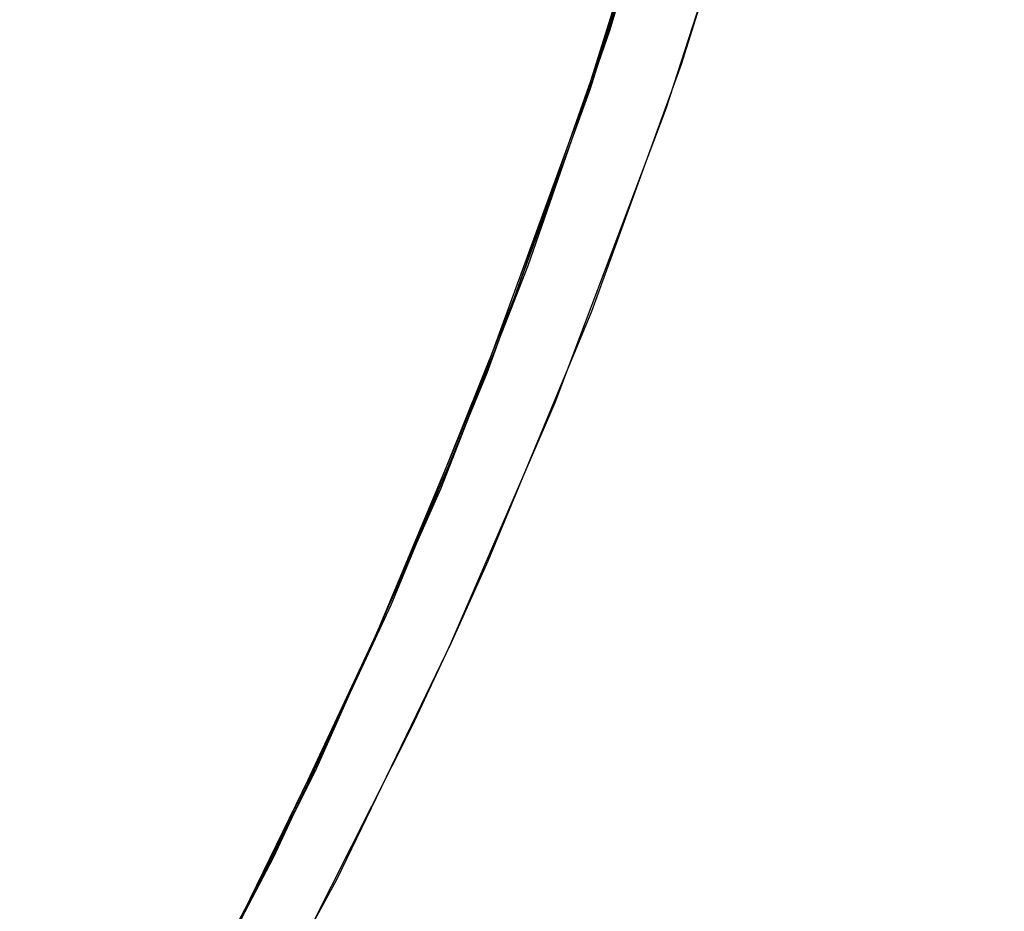
# Model space of a CAD drawing. Extents: x 160 to 408, y -31 to 430.
# Drawn here: x 218 to 220, y -7 to -5 of the extents above; entities that cross this region are included whole.
import ezdxf

# ---------------------------------------------------------------- set-up
doc = ezdxf.new("R2010")
doc.units = 0
doc.header["$MEASUREMENT"] = 0
doc.layers.add('CK_LEVEL_1', color=7, linetype='CONTINUOUS')

msp = doc.modelspace()

# ---------------------------------------------------------------- linework, layer by layer
at = {"layer": 'CK_LEVEL_1', "color": 252, "linetype": 'CONTINUOUS'}
for points in [[(215.064, -10.5365, 547.2091), (215.4745, -10.1482, 547.2091), (215.9443, -9.661, 547.2091), (216.3307, -9.2209, 547.2091), (216.7525, -8.6926, 547.2091), (217.079, -8.243, 547.2091), (217.4153, -7.7353, 547.2091), (217.7337, -7.2035, 547.2091), (218.0026, -6.7059, 547.2091), (218.2575, -6.1824, 547.2091), (218.3375, -6.0053, 547.2091), (218.5555, -5.484, 547.2091), (218.7877, -4.8483, 547.2091), (218.9627, -4.2894, 547.2091), (219.1343, -3.6355, 547.2091), (219.2507, -3.0922, 547.2091), (219.3524, -2.4917, 547.2091), (219.4281, -1.8766, 547.2091), (219.4724, -1.3127, 547.2091), (219.4934, -0.7308, 547.2091), (219.4948, -0.5365, 547.2091)], [(219.4948, -0.5365, 517.2091), (219.483, -1.1015, 517.2091), (219.4377, -1.7768, 517.2091), (219.3712, -2.3586, 517.2091), (219.2633, -3.026, 517.2091), (219.1496, -3.5698, 517.2091), (218.9994, -4.16, 517.2091), (218.8194, -4.7531, 517.2091), (218.6315, -5.2866, 517.2091), (218.4149, -5.8271, 517.2091), (218.3375, -6.0053, 517.2091), (218.0978, -6.5171, 517.2091), (217.7828, -7.1161, 517.2091), (217.4864, -7.6212, 517.2091), (217.1173, -8.1876, 517.2091), (216.7931, -8.6388, 517.2091), (216.4167, -9.1176, 517.2091), (216.0118, -9.5869, 517.2091), (215.6239, -9.9985, 517.2091), (215.207, -10.4049, 517.2091), (215.064, -10.5365, 517.2091)], [(219.4948, -0.5365, 547.2091), (219.483, -1.1015, 547.2091), (219.4377, -1.7768, 547.2091), (219.3712, -2.3586, 547.2091), (219.2633, -3.026, 547.2091), (219.1496, -3.5698, 547.2091), (218.9994, -4.16, 547.2091), (218.8194, -4.7531, 547.2091), (218.6315, -5.2866, 547.2091), (218.4149, -5.8271, 547.2091), (218.3375, -6.0053, 547.2091), (218.0978, -6.5171, 547.2091), (217.7828, -7.1161, 547.2091), (217.4864, -7.6212, 547.2091), (217.1173, -8.1876, 547.2091), (216.7931, -8.6388, 547.2091), (216.4167, -9.1176, 547.2091), (216.0118, -9.5869, 547.2091), (215.6239, -9.9985, 547.2091), (215.207, -10.4049, 547.2091), (215.064, -10.5365, 547.2091)], [(215.064, -10.5365, 517.2091), (215.4745, -10.1482, 517.2091), (215.9443, -9.661, 517.2091), (216.3307, -9.2209, 517.2091), (216.7525, -8.6926, 517.2091), (217.079, -8.243, 517.2091), (217.4153, -7.7353, 517.2091), (217.7337, -7.2035, 517.2091), (218.0026, -6.7059, 517.2091), (218.2575, -6.1824, 517.2091), (218.3375, -6.0053, 517.2091), (218.5555, -5.484, 517.2091), (218.7877, -4.8483, 517.2091), (218.9627, -4.2894, 517.2091), (219.1343, -3.6355, 517.2091), (219.2507, -3.0922, 517.2091), (219.3524, -2.4917, 517.2091), (219.4281, -1.8766, 517.2091), (219.4724, -1.3127, 517.2091), (219.4934, -0.7308, 517.2091), (219.4948, -0.5365, 517.2091)], [(215.111, -10.5365, 547.2091), (215.5344, -10.1555, 547.2091), (216.0191, -9.6759, 547.2091), (216.418, -9.2411, 547.2091), (216.8538, -8.7177, 547.2091), (217.1913, -8.2711, 547.2091), (217.5392, -7.7657, 547.2091), (217.8687, -7.2353, 547.2091), (218.1472, -6.7381, 547.2091), (218.4113, -6.2142, 547.2091), (218.4943, -6.0367, 547.2091), (218.7203, -5.514, 547.2091), (218.9611, -4.876, 547.2091), (219.1425, -4.3146, 547.2091), (219.3206, -3.6572, 547.2091), (219.4414, -3.1106, 547.2091), (219.547, -2.5062, 547.2091), (219.6255, -1.8867, 547.2091), (219.6716, -1.3187, 547.2091), (219.6933, -0.7324, 547.2091), (219.6948, -0.5365, 547.2091)], [(219.6948, -0.5365, 517.2091), (219.6825, -1.1059, 517.2091), (219.6355, -1.7862, 517.2091), (219.5665, -2.3722, 517.2091), (219.4544, -3.044, 517.2091), (219.3365, -3.5911, 517.2091), (219.1806, -4.1846, 517.2091), (218.9939, -4.7805, 517.2091), (218.7991, -5.316, 517.2091), (218.5745, -5.8581, 517.2091), (218.4943, -6.0367, 517.2091), (218.2458, -6.5492, 517.2091), (217.9196, -7.148, 517.2091), (217.6128, -7.652, 517.2091), (217.2309, -8.216, 517.2091), (216.8957, -8.6643, 517.2091), (216.5068, -9.1388, 517.2091), (216.0887, -9.6027, 517.2091), (215.6885, -10.0084, 517.2091), (215.2585, -10.4075, 517.2091), (215.111, -10.5365, 517.2091)], [(215.111, -10.5365, 517.2091), (215.5344, -10.1555, 517.2091), (216.0191, -9.6759, 517.2091), (216.418, -9.2411, 517.2091), (216.8538, -8.7177, 517.2091), (217.1913, -8.2711, 517.2091), (217.5392, -7.7657, 517.2091), (217.8687, -7.2353, 517.2091), (218.1472, -6.7381, 517.2091), (218.4113, -6.2142, 517.2091), (218.4943, -6.0367, 517.2091), (218.7203, -5.514, 517.2091), (218.9611, -4.876, 517.2091), (219.1425, -4.3146, 517.2091), (219.3206, -3.6572, 517.2091), (219.4414, -3.1106, 517.2091), (219.547, -2.5062, 517.2091), (219.6255, -1.8867, 517.2091), (219.6716, -1.3187, 517.2091), (219.6933, -0.7324, 517.2091), (219.6948, -0.5365, 517.2091)], [(219.6948, -0.5365, 547.2091), (219.6825, -1.1059, 547.2091), (219.6355, -1.7862, 547.2091), (219.5665, -2.3722, 547.2091), (219.4544, -3.044, 547.2091), (219.3365, -3.5911, 547.2091), (219.1806, -4.1846, 547.2091), (218.9939, -4.7805, 547.2091), (218.7991, -5.316, 547.2091), (218.5745, -5.8581, 547.2091), (218.4943, -6.0367, 547.2091), (218.2458, -6.5492, 547.2091), (217.9196, -7.148, 547.2091), (217.6128, -7.652, 547.2091), (217.2309, -8.216, 547.2091), (216.8957, -8.6643, 547.2091), (216.5068, -9.1388, 547.2091), (216.0887, -9.6027, 547.2091), (215.6885, -10.0084, 547.2091), (215.2585, -10.4075, 547.2091), (215.111, -10.5365, 547.2091)], [(217.7997, -7.0908, 552.2091), (218.11, -6.4992, 552.2091), (218.3645, -5.9525, 552.2091), (218.573, -5.4494, 552.2091), (218.7968, -4.8326, 552.2091), (218.9669, -4.2872, 552.2091), (219.1351, -3.6451, 552.2091), (219.2501, -3.1083, 552.2091), (219.3514, -2.5111, 552.2091), (219.4273, -1.8949, 552.2091), (219.4721, -1.3262, 552.2091), (219.4934, -0.735, 552.2091), (219.4948, -0.5365, 552.2091)], [(217.7997, -7.0908, 372.2091), (218.11, -6.4992, 372.2091), (218.3645, -5.9525, 372.2091), (218.573, -5.4494, 372.2091), (218.7968, -4.8326, 372.2091), (218.9669, -4.2872, 372.2091), (219.1351, -3.6451, 372.2091), (219.2501, -3.1083, 372.2091), (219.3514, -2.5111, 372.2091), (219.4273, -1.8949, 372.2091), (219.4721, -1.3262, 372.2091), (219.4934, -0.735, 372.2091), (219.4948, -0.5365, 372.2091)], [(219.4948, -0.5365, 372.2091), (219.4846, -1.0654, 372.2091), (219.4413, -1.7462, 372.2091), (219.3677, -2.3962, 372.2091), (219.2675, -3.0164, 372.2091), (219.1439, -3.6077, 372.2091), (218.9999, -4.1709, 372.2091), (218.8382, -4.7071, 372.2091), (218.6613, -5.217, 372.2091), (218.4714, -5.7018, 372.2091), (218.1996, -6.3138, 372.2091), (217.9121, -6.8847, 372.2091)], [(219.4948, -0.5365, 552.2091), (219.4846, -1.0654, 552.2091), (219.4413, -1.7462, 552.2091), (219.3677, -2.3962, 552.2091), (219.2675, -3.0164, 552.2091), (219.1439, -3.6077, 552.2091), (218.9999, -4.1709, 552.2091), (218.8382, -4.7071, 552.2091), (218.6613, -5.217, 552.2091), (218.4714, -5.7018, 552.2091), (218.1996, -6.3138, 552.2091), (217.9121, -6.8847, 552.2091)]]:
    msp.add_polyline3d(points, dxfattribs=at)

doc.saveas('drawing.dxf')
